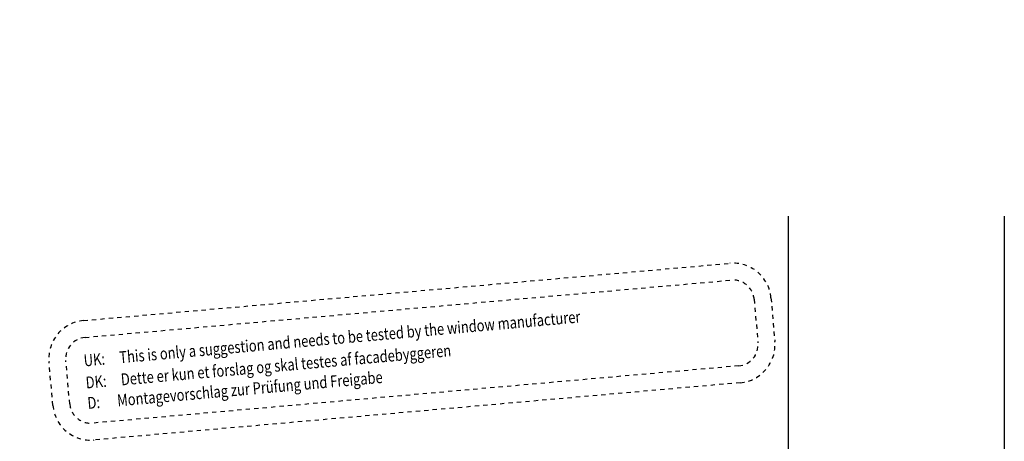
# Model space of a CAD drawing. Units: inches. Extents: x 122872 to 125976, y 194746 to 197038.
# Drawn here: x 124057 to 124290, y 195494 to 195593 of the extents above; entities that cross this region are included whole.
import ezdxf

# ---------------------------------------------------------------- set-up
doc = ezdxf.new("R2010")
doc.units = ezdxf.units.IN
doc.header["$MEASUREMENT"] = 0
doc.linetypes.add('STIP1', pattern=[2, 1, -1])
doc.layers.add('DESSIN', color=2, linetype='Continuous')
doc.styles.add('ROMANS', font='romans.shx', dxfattribs={"width": 0.8})

# ---------------------------------------------------------------- blocks, each defined once
blk = doc.blocks.new('A$C10421FB5')
at = {"color": 1, "linetype": 'STIP1'}
for p, q in [((16.78, 88.68), (157, 26.64)), ((0.72, 74.63), (4.91, 84.09)), ((15.16, 85.02), (155.38, 22.99)), ((4.38, 73.01), (8.56, 82.47)), ((147.15, 4.38), (6.93, 66.41)), ((145.53, 0.72), (5.31, 62.76)), ((157.93, 16.39), (153.74, 6.93)), ((161.59, 14.77), (157.4, 5.31))]:
    blk.add_line(p, q, dxfattribs=at)
for centre, radius, start, end in [((13.14, 80.45), 9, 66.1346, 156.1346), ((13.14, 80.45), 5, 66.1346, 156.1346), ((8.95, 70.99), 9, 156.1346, 246.1346), ((8.95, 70.99), 5, 156.1346, 246.1346), ((153.36, 18.41), 9, 336.1346, 66.1346), ((153.36, 18.41), 5, 336.1346, 66.1346), ((149.17, 8.95), 9, 246.1346, 336.1346), ((149.17, 8.95), 5, 246.1346, 336.1346)]:
    blk.add_arc(centre, radius, start, end, dxfattribs=at)
at = {"color": 1, "style": 'ROMANS', "width": 0.8}
for s, p in [('UK:     This is only a suggestion and needs to be tested by the window manufacturer', (11.67, 79.1)), ('DK:     Dette er kun et forslag og skal testes af facadebyggeren', (9.55, 74.3)), ('D:      Montagevorschlag zur Prüfung und Freigabe', (7.58, 69.87))]:
    blk.add_text(s, height=2.8, rotation=336.1346, dxfattribs=at).set_placement(p)
blk = doc.blocks.new('W')
at = {"layer": 'DESSIN', "color": 7}
for p, q in [((124934.46, 196339.08), (124934.46, 196439.08)), ((124985.46, 196439.08), (124985.46, 196279.08))]:
    blk.add_line(p, q, dxfattribs=at)

msp = doc.modelspace()

# ---------------------------------------------------------------- block references
at = {"color": 7, "rotation": 28.93042002738232}
msp.add_blockref('A$C10421FB5', (124100.18, 195436.64), dxfattribs=at)
at = {"color": 7}
msp.add_blockref('W', (-695.85, -892.06), dxfattribs=at)

doc.saveas('drawing.dxf')
